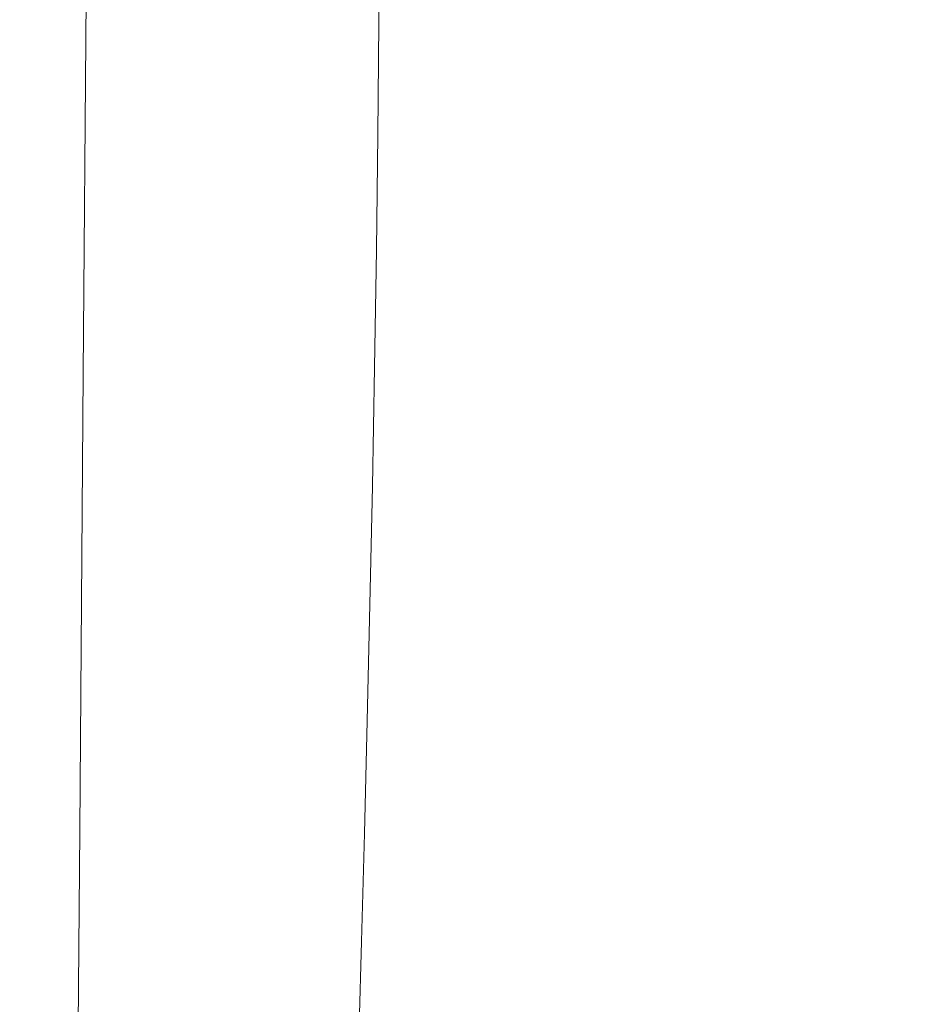
# Model space of a CAD drawing. Extents: x -185 to 185, y -555 to 0.
# Drawn here: x 26 to 50, y -273 to -247 of the extents above; entities that cross this region are included whole.
import ezdxf

# ---------------------------------------------------------------- set-up
doc = ezdxf.new("R2010")
doc.units = 0
doc.header["$LTSCALE"] = 500
doc.header["$MEASUREMENT"] = 0
doc.layers.add('CERAMIKA', color=254, linetype='Continuous')
doc.layers.add('DESKA', color=214, linetype='Continuous')

msp = doc.modelspace()

# ---------------------------------------------------------------- linework, layer by layer
at = {"layer": 'CERAMIKA', "lineweight": 0}
for points, invisible_edges in [([(26.88, -259.258, 0), (20.1, -247.467, 0), (17.118, -222.516, 0), (26.634, -243.933, 0)], 15), ([(54.808, -253.588, 0), (45.254, -243.618, 0), (41.983, -228.455, 0), (53.92, -243.037, 0)], 15), ([(31.342, -234.606, 146.576), (31.225, -247.923, 146.691), (31.585, -246.735, 147.328), (31.703, -233.48, 147.217)], 15), ([(30.913, -235.828, 145.882), (30.797, -249.211, 145.999), (31.225, -247.923, 146.691), (31.342, -234.606, 146.576)], 15), ([(34.787, -263.51, 0), (26.634, -243.933, 0), (29.174, -234.638, 0), (37.803, -257.322, 0)], 15), ([(43.109, -256.54, 0), (37.803, -257.322, 0), (29.174, -234.638, 0), (36.045, -235.917, 0)], 15), ([(32.788, -235.116, 151.809), (32.726, -237.143, 151.248), (32.636, -248.17, 151.542), (32.706, -245.974, 152.099)], 15), ([(30.413, -237.122, 145.145), (30.3, -250.577, 145.266), (30.797, -249.211, 145.999), (30.913, -235.828, 145.882)], 15), ([(49.843, -259.745, 0), (43.109, -256.54, 0), (36.045, -235.917, 0), (45.254, -243.618, 0)], 15), ([(30.413, -237.122, 145.145), (29.842, -238.468, 144.38), (29.73, -251.996, 144.504), (30.3, -250.577, 145.266)], 15), ([(32.676, -238.807, 150.764), (32.581, -249.97, 151.062), (32.636, -248.17, 151.542), (32.726, -237.143, 151.248)], 15), ([(32.965, -237.723, 154.322), (32.874, -240.68, 153.48), (32.821, -249.444, 153.989), (32.92, -246.307, 154.824)], 15), ([(29.842, -238.468, 144.38), (29.196, -239.842, 143.599), (29.087, -253.445, 143.727), (29.73, -251.996, 144.504)], 15), ([(32.63, -240.173, 150.338), (32.53, -251.443, 150.639), (32.581, -249.97, 151.062), (32.676, -238.807, 150.764)], 15), ([(32.99, -249.61, 156.52), (33.09, -246.201, 157.578), (33.112, -239.784, 156.839), (33.018, -243.061, 155.771)], 15), ([(33.169, -247.59, 159.713), (33.249, -244.313, 161.03), (33.257, -239.653, 160.096), (33.181, -242.854, 158.767)], 15), ([(29.196, -239.842, 143.599), (28.476, -241.221, 142.815), (28.369, -254.9, 142.946), (29.087, -253.445, 143.727)], 15), ([(32.577, -241.304, 149.95), (32.474, -252.657, 150.254), (32.53, -251.443, 150.639), (32.63, -240.173, 150.338)], 15), ([(32.874, -240.68, 153.48), (32.787, -243.454, 152.742), (32.725, -252.394, 153.258), (32.821, -249.444, 153.989)], 15), ([(28.476, -241.221, 142.815), (27.677, -242.584, 142.04), (27.574, -256.338, 142.174), (28.369, -254.9, 142.946)], 13), ([(32.508, -242.264, 149.581), (32.403, -253.682, 149.888), (32.474, -252.657, 150.254), (32.577, -241.304, 149.95)], 15), ([(33.306, -244.588, 163.6), (33.31, -241.287, 162.496), (33.249, -244.313, 161.03), (33.243, -247.656, 162.148)], 15), ([(32.508, -242.264, 149.581), (32.413, -243.117, 149.211), (32.308, -254.587, 149.52), (32.403, -253.682, 149.888)], 15), ([(26.799, -243.907, 141.287), (26.699, -257.733, 141.425), (27.574, -256.338, 142.174), (27.677, -242.584, 142.04)], 15), ([(33.074, -251.028, 158.538), (33.169, -247.59, 159.713), (33.181, -242.854, 158.767), (33.09, -246.201, 157.578)], 15), ([(32.413, -243.117, 149.211), (32.283, -243.927, 148.821), (32.178, -255.44, 149.133), (32.308, -254.587, 149.52)], 15), ([(32.885, -252.997, 155.584), (32.99, -249.61, 156.52), (33.018, -243.061, 155.771), (32.92, -246.307, 154.824)], 15), ([(32.787, -243.454, 152.742), (32.706, -245.974, 152.099), (32.637, -255.077, 152.622), (32.725, -252.394, 153.258)], 15), ([(57.143, -265.518, 0), (49.843, -259.745, 0), (45.254, -243.618, 0), (54.808, -253.588, 0)], 15), ([(25.851, -245.185, 140.561), (25.755, -259.081, 140.702), (26.699, -257.733, 141.425), (26.799, -243.907, 141.287)], 15), ([(33.578, -273.379, 0), (26.88, -259.258, 0), (26.634, -243.933, 0), (34.787, -263.51, 0)], 15), ([(32.283, -243.927, 148.821), (32.109, -244.757, 148.39), (32.003, -256.311, 148.705), (32.178, -255.44, 149.133)], 15), ([(33.339, -243.978, 166.393), (33.303, -246.804, 164.856), (33.302, -248.152, 166.234), (33.338, -245.312, 167.754)], 15), ([(35.398, -244.234, 203.289), (34.181, -244.623, 201.702), (34.166, -247.413, 201.154), (35.39, -247.072, 202.845)], 15), ([(35.398, -244.234, 203.289), (35.39, -247.072, 202.845), (37.423, -247.002, 204.503), (37.419, -244.051, 204.84)], 14), ([(37.419, -244.051, 204.84), (37.423, -247.002, 204.503), (40.466, -247.304, 206.111), (40.447, -244.158, 206.339)], 15), ([(40.447, -244.158, 206.339), (40.466, -247.304, 206.111), (44.719, -248.084, 207.655), (44.683, -244.642, 207.771)], 15), ([(33.16, -250.988, 160.847), (33.243, -247.656, 162.148), (33.249, -244.313, 161.03), (33.169, -247.59, 159.713)], 15), ([(32.109, -244.757, 148.39), (31.879, -245.672, 147.899), (31.774, -257.268, 148.217), (32.003, -256.311, 148.705)], 15), ([(33.303, -246.804, 164.856), (33.306, -244.588, 163.6), (33.243, -247.656, 162.148), (33.239, -249.9, 163.421)], 15), ([(34.181, -244.623, 201.702), (33.569, -245.132, 200.093), (33.547, -247.919, 199.446), (34.166, -247.413, 201.154)], 15), ([(44.683, -244.642, 207.771), (44.719, -248.084, 207.655), (50.385, -249.445, 209.118), (50.327, -245.589, 209.122)], 15), ([(33.569, -245.132, 200.093), (33.36, -245.676, 198.477), (33.334, -248.488, 197.737), (33.547, -247.919, 199.446)], 15), ([(33.338, -245.312, 167.754), (33.302, -248.152, 166.234), (33.301, -248.849, 167.703), (33.337, -246.002, 169.205)], 15), ([(31.585, -246.735, 147.328), (31.481, -258.38, 147.651), (31.774, -257.268, 148.217), (31.879, -245.672, 147.899)], 15), ([(33.36, -245.676, 198.477), (33.353, -246.169, 196.869), (33.324, -249.015, 196.043), (33.334, -248.488, 197.737)], 15), ([(32.706, -245.974, 152.099), (32.636, -248.17, 151.542), (32.561, -257.415, 152.07), (32.637, -255.077, 152.622)], 15), ([(33.337, -246.002, 169.205), (33.301, -248.849, 167.703), (33.301, -249.113, 169.233), (33.337, -246.261, 170.716)], 15), ([(32.885, -252.997, 155.584), (32.92, -246.307, 154.824), (32.821, -249.444, 153.989), (32.779, -256.276, 154.759)], 15), ([(32.969, -254.538, 157.493), (33.074, -251.028, 158.538), (33.09, -246.201, 157.578), (32.99, -249.61, 156.52)], 15), ([(33.337, -246.261, 170.716), (33.301, -249.113, 169.233), (33.301, -249.159, 170.794), (33.337, -246.305, 172.258)], 15), ([(33.337, -246.349, 173.799), (33.337, -246.305, 172.258), (33.301, -249.159, 170.794), (33.301, -249.206, 172.354)], 15), ([(33.348, -246.527, 195.284), (33.316, -249.397, 194.38), (33.324, -249.015, 196.043), (33.353, -246.169, 196.869)], 15), ([(33.337, -246.394, 175.34), (33.337, -246.349, 173.799), (33.301, -249.206, 172.354), (33.301, -249.254, 173.915)], 15), ([(33.337, -246.442, 176.88), (33.337, -246.394, 175.34), (33.301, -249.254, 173.915), (33.301, -249.304, 175.475)], 15), ([(33.337, -246.493, 178.418), (33.337, -246.442, 176.88), (33.301, -249.304, 175.475), (33.301, -249.358, 177.035)], 15), ([(33.337, -246.493, 178.418), (33.301, -249.358, 177.035), (33.301, -249.417, 178.595), (33.337, -246.548, 179.953)], 15), ([(33.337, -246.548, 179.953), (33.301, -249.417, 178.595), (33.301, -249.482, 180.154), (33.337, -246.609, 181.486)], 15), ([(33.344, -246.767, 193.718), (33.31, -249.653, 192.743), (33.316, -249.397, 194.38), (33.348, -246.527, 195.284)], 15), ([(31.225, -247.923, 146.691), (31.123, -259.622, 147.018), (31.481, -258.38, 147.651), (31.585, -246.735, 147.328)], 15), ([(33.303, -246.804, 164.856), (33.239, -249.9, 163.421), (33.236, -251.267, 164.816), (33.302, -248.152, 166.234)], 15), ([(33.337, -246.609, 181.486), (33.301, -249.482, 180.154), (33.301, -249.554, 181.713), (33.337, -246.677, 183.016)], 15), ([(33.337, -246.677, 183.016), (33.301, -249.554, 181.713), (33.301, -249.636, 183.271), (33.337, -246.753, 184.541)], 15), ([(33.337, -246.838, 186.062), (33.337, -246.753, 184.541), (33.301, -249.636, 183.271), (33.301, -249.727, 184.828)], 15), ([(33.337, -246.914, 187.582), (33.337, -246.838, 186.062), (33.301, -249.727, 184.828), (33.301, -249.809, 186.389)], 15), ([(33.341, -246.908, 192.169), (33.306, -249.803, 191.13), (33.31, -249.653, 192.743), (33.344, -246.767, 193.718)], 15), ([(33.338, -246.963, 189.104), (33.337, -246.914, 187.582), (33.301, -249.809, 186.389), (33.302, -249.861, 187.957)], 15), ([(33.339, -246.967, 190.632), (33.338, -246.963, 189.104), (33.302, -249.861, 187.957), (33.303, -249.866, 189.536)], 15), ([(33.339, -246.967, 190.632), (33.303, -249.866, 189.536), (33.306, -249.803, 191.13), (33.341, -246.908, 192.169)], 15), ([(35.39, -247.072, 202.845), (34.166, -247.413, 201.154), (34.129, -250.345, 200.686), (35.362, -250.022, 202.466)], 15), ([(35.39, -247.072, 202.845), (35.362, -250.022, 202.466), (37.405, -250.031, 204.216), (37.423, -247.002, 204.503)], 14), ([(37.423, -247.002, 204.503), (37.405, -250.031, 204.216), (40.459, -250.495, 205.918), (40.466, -247.304, 206.111)], 15), ([(40.466, -247.304, 206.111), (40.459, -250.495, 205.918), (44.725, -251.537, 207.557), (44.719, -248.084, 207.655)], 15), ([(28.366, -276.07, 0), (23.172, -269.64, 0), (20.1, -247.467, 0), (26.88, -259.258, 0)], 15), ([(33.062, -254.491, 159.686), (33.16, -250.988, 160.847), (33.169, -247.59, 159.713), (33.074, -251.028, 158.538)], 15), ([(34.166, -247.413, 201.154), (33.547, -247.919, 199.446), (33.503, -250.877, 198.892), (34.129, -250.345, 200.686)], 15), ([(33.154, -253.27, 162.136), (33.239, -249.9, 163.421), (33.243, -247.656, 162.148), (33.16, -250.988, 160.847)], 15), ([(30.797, -249.211, 145.999), (30.696, -260.97, 146.332), (31.123, -259.622, 147.018), (31.225, -247.923, 146.691)], 15), ([(33.302, -248.152, 166.234), (33.236, -251.267, 164.816), (33.235, -251.974, 166.304), (33.301, -248.849, 167.703)], 15), ([(33.547, -247.919, 199.446), (33.334, -248.488, 197.737), (33.284, -251.496, 197.1), (33.503, -250.877, 198.892)], 15), ([(44.719, -248.084, 207.655), (44.725, -251.537, 207.557), (50.404, -253.279, 209.115), (50.385, -249.445, 209.118)], 15), ([(32.581, -249.97, 151.062), (32.501, -259.329, 151.595), (32.561, -257.415, 152.07), (32.636, -248.17, 151.542)], 15), ([(33.334, -248.488, 197.737), (33.324, -249.015, 196.043), (33.269, -252.078, 195.328), (33.284, -251.496, 197.1)], 15), ([(33.301, -248.849, 167.703), (33.235, -251.974, 166.304), (33.235, -252.243, 167.854), (33.301, -249.113, 169.233)], 15), ([(33.301, -249.113, 169.233), (33.235, -252.243, 167.854), (33.235, -252.292, 169.434), (33.301, -249.159, 170.794)], 15), ([(33.301, -249.206, 172.354), (33.301, -249.159, 170.794), (33.235, -252.292, 169.434), (33.235, -252.341, 171.015)], 15), ([(33.316, -249.397, 194.38), (33.257, -252.502, 193.593), (33.269, -252.078, 195.328), (33.324, -249.015, 196.043)], 15), ([(30.3, -250.577, 145.266), (30.2, -262.399, 145.604), (30.696, -260.97, 146.332), (30.797, -249.211, 145.999)], 15), ([(32.779, -256.276, 154.759), (32.821, -249.444, 153.989), (32.725, -252.394, 153.258), (32.678, -259.364, 154.038)], 15), ([(33.301, -249.254, 173.915), (33.301, -249.206, 172.354), (33.235, -252.341, 171.015), (33.235, -252.392, 172.595)], 15), ([(33.301, -249.304, 175.475), (33.301, -249.254, 173.915), (33.235, -252.392, 172.595), (33.235, -252.445, 174.177)], 15), ([(33.301, -249.358, 177.035), (33.301, -249.304, 175.475), (33.235, -252.445, 174.177), (33.235, -252.502, 175.76)], 15), ([(33.301, -249.358, 177.035), (33.235, -252.502, 175.76), (33.235, -252.564, 177.345), (33.301, -249.417, 178.595)], 15), ([(33.301, -249.417, 178.595), (33.235, -252.564, 177.345), (33.235, -252.632, 178.932), (33.301, -249.482, 180.154)], 15), ([(33.31, -249.653, 192.743), (33.249, -252.788, 191.889), (33.257, -252.502, 193.593), (33.316, -249.397, 194.38)], 15), ([(32.859, -258.031, 156.569), (32.969, -254.538, 157.493), (32.99, -249.61, 156.52), (32.885, -252.997, 155.584)], 15), ([(33.301, -249.482, 180.154), (33.235, -252.632, 178.932), (33.235, -252.709, 180.522), (33.301, -249.554, 181.713)], 15), ([(33.301, -249.554, 181.713), (33.235, -252.709, 180.522), (33.235, -252.795, 182.115), (33.301, -249.636, 183.271)], 15), ([(33.301, -249.727, 184.828), (33.301, -249.636, 183.271), (33.235, -252.795, 182.115), (33.235, -252.891, 183.711)], 15), ([(33.306, -249.803, 191.13), (33.243, -252.957, 190.214), (33.249, -252.788, 191.889), (33.31, -249.653, 192.743)], 15), ([(32.53, -251.443, 150.639), (32.447, -260.892, 151.177), (32.501, -259.329, 151.595), (32.581, -249.97, 151.062)], 15), ([(33.154, -253.27, 162.136), (33.15, -254.661, 163.55), (33.236, -251.267, 164.816), (33.239, -249.9, 163.421)], 15), ([(33.301, -249.809, 186.389), (33.301, -249.727, 184.828), (33.235, -252.891, 183.711), (33.235, -252.976, 185.315)], 15), ([(33.302, -249.861, 187.957), (33.301, -249.809, 186.389), (33.235, -252.976, 185.315), (33.236, -253.03, 186.931)], 15), ([(33.303, -249.866, 189.536), (33.302, -249.861, 187.957), (33.236, -253.03, 186.931), (33.239, -253.03, 188.563)], 15), ([(33.303, -249.866, 189.536), (33.239, -253.03, 188.563), (33.243, -252.957, 190.214), (33.306, -249.803, 191.13)], 15), ([(35.323, -253.073, 202.169), (35.362, -250.022, 202.466), (34.129, -250.345, 200.686), (34.08, -253.419, 200.317)], 15), ([(35.323, -253.073, 202.169), (37.377, -253.118, 203.992), (37.405, -250.031, 204.216), (35.362, -250.022, 202.466)], 7), ([(37.377, -253.118, 203.992), (40.442, -253.697, 205.768), (40.459, -250.495, 205.918), (37.405, -250.031, 204.216)], 15), ([(34.08, -253.419, 200.317), (34.129, -250.345, 200.686), (33.503, -250.877, 198.892), (33.445, -254.013, 198.453)], 15), ([(40.442, -253.697, 205.768), (44.721, -254.952, 207.481), (44.725, -251.537, 207.557), (40.459, -250.495, 205.918)], 15), ([(30.3, -250.577, 145.266), (29.73, -251.996, 144.504), (29.633, -263.883, 144.848), (30.2, -262.399, 145.604)], 15), ([(33.054, -256.819, 160.993), (33.154, -253.27, 162.136), (33.16, -250.988, 160.847), (33.062, -254.491, 159.686)], 15), ([(33.445, -254.013, 198.453), (33.503, -250.877, 198.892), (33.284, -251.496, 197.1), (33.218, -254.714, 196.593)], 15), ([(32.954, -258.074, 158.656), (33.062, -254.491, 159.686), (33.074, -251.028, 158.538), (32.969, -254.538, 157.493)], 15), ([(33.15, -254.661, 163.55), (33.149, -255.382, 165.057), (33.235, -251.974, 166.304), (33.236, -251.267, 164.816)], 15), ([(32.474, -252.657, 150.254), (32.388, -262.176, 150.796), (32.447, -260.892, 151.177), (32.53, -251.443, 150.639)], 15), ([(33.218, -254.714, 196.593), (33.284, -251.496, 197.1), (33.269, -252.078, 195.328), (33.197, -255.378, 194.755)], 15), ([(44.721, -254.952, 207.481), (50.414, -257.026, 209.113), (50.404, -253.279, 209.115), (44.725, -251.537, 207.557)], 15), ([(29.73, -251.996, 144.504), (29.087, -253.445, 143.727), (28.992, -265.399, 144.076), (29.633, -263.883, 144.848)], 15), ([(33.149, -255.382, 165.057), (33.148, -255.657, 166.627), (33.235, -252.243, 167.854), (33.235, -251.974, 166.304)], 15), ([(33.148, -255.657, 166.627), (33.148, -255.709, 168.228), (33.235, -252.292, 169.434), (33.235, -252.243, 167.854)], 15), ([(33.148, -255.762, 169.829), (33.235, -252.341, 171.015), (33.235, -252.292, 169.434), (33.148, -255.709, 168.228)], 15), ([(33.181, -255.863, 192.956), (33.197, -255.378, 194.755), (33.269, -252.078, 195.328), (33.257, -252.502, 193.593)], 15), ([(32.678, -259.364, 154.038), (32.725, -252.394, 153.258), (32.637, -255.077, 152.622), (32.584, -262.174, 153.41)], 15), ([(33.148, -255.815, 171.431), (33.235, -252.392, 172.595), (33.235, -252.341, 171.015), (33.148, -255.762, 169.829)], 15), ([(33.148, -255.872, 173.035), (33.235, -252.445, 174.177), (33.235, -252.392, 172.595), (33.148, -255.815, 171.431)], 15), ([(33.148, -255.932, 174.641), (33.235, -252.502, 175.76), (33.235, -252.445, 174.177), (33.148, -255.872, 173.035)], 15), ([(33.148, -255.932, 174.641), (33.148, -255.998, 176.252), (33.235, -252.564, 177.345), (33.235, -252.502, 175.76)], 15), ([(33.148, -255.998, 176.252), (33.148, -256.071, 177.868), (33.235, -252.632, 178.932), (33.235, -252.564, 177.345)], 15), ([(33.169, -256.193, 191.191), (33.181, -255.863, 192.956), (33.257, -252.502, 193.593), (33.249, -252.788, 191.889)], 15), ([(32.403, -253.682, 149.888), (32.316, -263.257, 150.434), (32.388, -262.176, 150.796), (32.474, -252.657, 150.254)], 15), ([(33.148, -256.071, 177.868), (33.148, -256.153, 179.49), (33.235, -252.709, 180.522), (33.235, -252.632, 178.932)], 15), ([(33.148, -256.153, 179.49), (33.148, -256.244, 181.118), (33.235, -252.795, 182.115), (33.235, -252.709, 180.522)], 15), ([(33.148, -256.346, 182.755), (33.235, -252.891, 183.711), (33.235, -252.795, 182.115), (33.148, -256.244, 181.118)], 15), ([(33.16, -256.392, 189.457), (33.169, -256.193, 191.191), (33.249, -252.788, 191.889), (33.243, -252.957, 190.214)], 15), ([(32.859, -258.031, 156.569), (32.885, -252.997, 155.584), (32.779, -256.276, 154.759), (32.748, -261.418, 155.757)], 15), ([(33.149, -256.436, 184.403), (33.235, -252.976, 185.315), (33.235, -252.891, 183.711), (33.148, -256.346, 182.755)], 15), ([(33.15, -256.489, 186.067), (33.236, -253.03, 186.931), (33.235, -252.976, 185.315), (33.149, -256.436, 184.403)], 15), ([(33.154, -256.483, 187.75), (33.239, -253.03, 188.563), (33.236, -253.03, 186.931), (33.15, -256.489, 186.067)], 15), ([(33.154, -256.483, 187.75), (33.16, -256.392, 189.457), (33.243, -252.957, 190.214), (33.239, -253.03, 188.563)], 15), ([(35.274, -256.187, 201.945), (35.323, -253.073, 202.169), (34.08, -253.419, 200.317), (34.02, -256.585, 200.037)], 15), ([(35.274, -256.187, 201.945), (37.34, -256.235, 203.823), (37.377, -253.118, 203.992), (35.323, -253.073, 202.169)], 7), ([(33.054, -256.819, 160.993), (33.049, -258.238, 162.425), (33.15, -254.661, 163.55), (33.154, -253.27, 162.136)], 15), ([(37.34, -256.235, 203.823), (40.417, -256.891, 205.655), (40.442, -253.697, 205.768), (37.377, -253.118, 203.992)], 15), ([(29.087, -253.445, 143.727), (28.369, -254.9, 142.946), (28.276, -266.92, 143.301), (28.992, -265.399, 144.076)], 15), ([(34.02, -256.585, 200.037), (34.08, -253.419, 200.317), (33.445, -254.013, 198.453), (33.376, -257.268, 198.116)], 15), ([(32.403, -253.682, 149.888), (32.308, -254.587, 149.52), (32.219, -264.205, 150.07), (32.316, -263.257, 150.434)], 15), ([(40.417, -256.891, 205.655), (44.708, -258.319, 207.424), (44.721, -254.952, 207.481), (40.442, -253.697, 205.768)], 15), ([(33.376, -257.268, 198.116), (33.445, -254.013, 198.453), (33.218, -254.714, 196.593), (33.14, -258.072, 196.2)], 15), ([(32.308, -254.587, 149.52), (32.178, -255.44, 149.133), (32.089, -265.095, 149.687), (32.219, -264.205, 150.07)], 15), ([(32.84, -261.644, 157.748), (32.954, -258.074, 158.656), (32.969, -254.538, 157.493), (32.859, -258.031, 156.569)], 15), ([(32.944, -260.452, 159.98), (33.054, -256.819, 160.993), (33.062, -254.491, 159.686), (32.954, -258.074, 158.656)], 15), ([(33.049, -258.238, 162.425), (33.047, -258.975, 163.952), (33.149, -255.382, 165.057), (33.15, -254.661, 163.55)], 15), ([(28.369, -254.9, 142.946), (27.574, -256.338, 142.174), (27.483, -268.424, 142.535), (28.276, -266.92, 143.301)], 13), ([(33.14, -258.072, 196.2), (33.218, -254.714, 196.593), (33.197, -255.378, 194.755), (33.112, -258.835, 194.306)], 15), ([(32.584, -262.174, 153.41), (32.637, -255.077, 152.622), (32.561, -257.415, 152.07), (32.503, -264.623, 152.867)], 15), ([(44.708, -258.319, 207.424), (50.414, -260.68, 209.112), (50.414, -257.026, 209.113), (44.721, -254.952, 207.481)], 15), ([(32.178, -255.44, 149.133), (32.003, -256.311, 148.705), (31.915, -266, 149.263), (32.089, -265.095, 149.687)], 15), ([(33.047, -258.975, 163.952), (33.046, -259.258, 165.542), (33.148, -255.657, 166.627), (33.149, -255.382, 165.057)], 15), ([(33.09, -259.395, 192.45), (33.112, -258.835, 194.306), (33.197, -255.378, 194.755), (33.181, -255.863, 192.956)], 15), ([(33.046, -259.258, 165.542), (33.046, -259.314, 167.164), (33.148, -255.709, 168.228), (33.148, -255.657, 166.627)], 15), ([(33.046, -259.37, 168.785), (33.148, -255.762, 169.829), (33.148, -255.709, 168.228), (33.046, -259.314, 167.164)], 15), ([(33.046, -259.427, 170.409), (33.148, -255.815, 171.431), (33.148, -255.762, 169.829), (33.046, -259.37, 168.785)], 15), ([(33.046, -259.487, 172.035), (33.148, -255.872, 173.035), (33.148, -255.815, 171.431), (33.046, -259.427, 170.409)], 15), ([(33.046, -259.552, 173.666), (33.148, -255.932, 174.641), (33.148, -255.872, 173.035), (33.046, -259.487, 172.035)], 15), ([(33.046, -259.552, 173.666), (33.046, -259.623, 175.303), (33.148, -255.998, 176.252), (33.148, -255.932, 174.641)], 15), ([(33.073, -259.779, 190.63), (33.09, -259.395, 192.45), (33.181, -255.863, 192.956), (33.169, -256.193, 191.191)], 15), ([(33.046, -259.623, 175.303), (33.046, -259.701, 176.948), (33.148, -256.071, 177.868), (33.148, -255.998, 176.252)], 15), ([(33.046, -259.701, 176.948), (33.046, -259.788, 178.602), (33.148, -256.153, 179.49), (33.148, -256.071, 177.868)], 15), ([(33.046, -259.788, 178.602), (33.046, -259.885, 180.266), (33.148, -256.244, 181.118), (33.148, -256.153, 179.49)], 15), ([(33.062, -260.013, 188.842), (33.073, -259.779, 190.63), (33.169, -256.193, 191.191), (33.16, -256.392, 189.457)], 15), ([(35.217, -259.325, 201.782), (35.274, -256.187, 201.945), (34.02, -256.585, 200.037), (33.952, -259.794, 199.831)], 15), ([(35.217, -259.325, 201.782), (37.294, -259.353, 203.702), (37.34, -256.235, 203.823), (35.274, -256.187, 201.945)], 7), ([(26.699, -257.733, 141.425), (26.611, -269.884, 141.791), (27.483, -268.424, 142.535), (27.574, -256.338, 142.174)], 15), ([(32.003, -256.311, 148.705), (31.774, -257.268, 148.217), (31.686, -266.992, 148.781), (31.915, -266, 149.263)], 15), ([(32.748, -261.418, 155.757), (32.779, -256.276, 154.759), (32.678, -259.364, 154.038), (32.642, -264.609, 155.047)], 15), ([(33.046, -259.995, 181.944), (33.148, -256.346, 182.755), (33.148, -256.244, 181.118), (33.046, -259.885, 180.266)], 15), ([(33.047, -260.089, 183.637), (33.149, -256.436, 184.403), (33.148, -256.346, 182.755), (33.046, -259.995, 181.944)], 15), ([(33.049, -260.141, 185.348), (33.15, -256.489, 186.067), (33.149, -256.436, 184.403), (33.047, -260.089, 183.637)], 15), ([(33.054, -260.125, 187.082), (33.154, -256.483, 187.75), (33.15, -256.489, 186.067), (33.049, -260.141, 185.348)], 15), ([(33.054, -260.125, 187.082), (33.062, -260.013, 188.842), (33.16, -256.392, 189.457), (33.154, -256.483, 187.75)], 15), ([(37.294, -259.353, 203.702), (40.383, -260.061, 205.574), (40.417, -256.891, 205.655), (37.34, -256.235, 203.823)], 15), ([(33.952, -259.794, 199.831), (34.02, -256.585, 200.037), (33.376, -257.268, 198.116), (33.297, -260.579, 197.867)], 15), ([(49.763, -274.996, 0), (45.075, -276.571, 0), (37.803, -257.322, 0), (43.109, -256.54, 0)], 15), ([(55.246, -275.81, 0), (49.763, -274.996, 0), (43.109, -256.54, 0), (49.843, -259.745, 0)], 15), ([(32.944, -260.452, 159.98), (32.938, -261.902, 161.431), (33.049, -258.238, 162.425), (33.054, -256.819, 160.993)], 15), ([(40.383, -260.061, 205.574), (44.686, -261.629, 207.383), (44.708, -258.319, 207.424), (40.417, -256.891, 205.655)], 15), ([(31.481, -258.38, 147.651), (31.394, -268.146, 148.221), (31.686, -266.992, 148.781), (31.774, -257.268, 148.217)], 15), ([(33.297, -260.579, 197.867), (33.376, -257.268, 198.116), (33.14, -258.072, 196.2), (33.053, -261.498, 195.906)], 15), ([(32.439, -266.626, 152.398), (32.503, -264.623, 152.867), (32.561, -257.415, 152.07), (32.501, -259.329, 151.595)], 15), ([(41.886, -281.525, 0), (34.787, -263.51, 0), (37.803, -257.322, 0), (45.075, -276.571, 0)], 15), ([(25.755, -259.081, 140.702), (25.67, -271.293, 141.073), (26.611, -269.884, 141.791), (26.699, -257.733, 141.425)], 15), ([(32.84, -261.644, 157.748), (32.859, -258.031, 156.569), (32.748, -261.418, 155.757), (32.726, -265.109, 156.95)], 15), ([(32.828, -264.075, 159.088), (32.944, -260.452, 159.98), (32.954, -258.074, 158.656), (32.84, -261.644, 157.748)], 15), ([(32.938, -261.902, 161.431), (32.935, -262.657, 162.977), (33.047, -258.975, 163.952), (33.049, -258.238, 162.425)], 15), ([(33.053, -261.498, 195.906), (33.14, -258.072, 196.2), (33.112, -258.835, 194.306), (33.017, -262.369, 193.964)], 15), ([(31.123, -259.622, 147.018), (31.037, -269.435, 147.594), (31.394, -268.146, 148.221), (31.481, -258.38, 147.651)], 15), ([(44.686, -261.629, 207.383), (50.404, -264.239, 209.11), (50.414, -260.68, 209.112), (44.708, -258.319, 207.424)], 15), ([(32.935, -262.657, 162.977), (32.933, -262.949, 164.588), (33.046, -259.258, 165.542), (33.047, -258.975, 163.952)], 15), ([(32.989, -263.011, 192.06), (33.017, -262.369, 193.964), (33.112, -258.835, 194.306), (33.09, -259.395, 192.45)], 15), ([(33.691, -285.208, 0), (28.366, -276.07, 0), (26.88, -259.258, 0), (33.578, -273.379, 0)], 15), ([(32.382, -268.26, 151.986), (32.439, -266.626, 152.398), (32.501, -259.329, 151.595), (32.447, -260.892, 151.177)], 15), ([(32.933, -262.949, 164.588), (32.933, -263.009, 166.23), (33.046, -259.314, 167.164), (33.046, -259.258, 165.542)], 15), ([(32.933, -263.068, 167.872), (33.046, -259.37, 168.785), (33.046, -259.314, 167.164), (32.933, -263.009, 166.23)], 15), ([(35.152, -262.45, 201.67), (35.217, -259.325, 201.782), (33.952, -259.794, 199.831), (33.877, -262.997, 199.689)], 15), ([(35.152, -262.45, 201.67), (37.24, -262.447, 203.62), (37.294, -259.353, 203.702), (35.217, -259.325, 201.782)], 7), ([(37.24, -262.447, 203.62), (40.341, -263.187, 205.52), (40.383, -260.061, 205.574), (37.294, -259.353, 203.702)], 15), ([(32.642, -264.609, 155.047), (32.678, -259.364, 154.038), (32.584, -262.174, 153.41), (32.544, -267.516, 154.43)], 15), ([(32.933, -263.13, 169.517), (33.046, -259.427, 170.409), (33.046, -259.37, 168.785), (32.933, -263.068, 167.872)], 15), ([(32.933, -263.194, 171.165), (33.046, -259.487, 172.035), (33.046, -259.427, 170.409), (32.933, -263.13, 169.517)], 15), ([(32.933, -263.263, 172.82), (33.046, -259.552, 173.666), (33.046, -259.487, 172.035), (32.933, -263.194, 171.165)], 15), ([(32.933, -263.263, 172.82), (32.933, -263.339, 174.484), (33.046, -259.623, 175.303), (33.046, -259.552, 173.666)], 15), ([(32.968, -263.453, 190.189), (32.989, -263.011, 192.06), (33.09, -259.395, 192.45), (33.073, -259.779, 190.63)], 15), ([(30.696, -260.97, 146.332), (30.611, -270.833, 146.915), (31.037, -269.435, 147.594), (31.123, -259.622, 147.018)], 15), ([(32.933, -263.339, 174.484), (32.933, -263.423, 176.157), (33.046, -259.701, 176.948), (33.046, -259.623, 175.303)], 15), ([(32.933, -263.423, 176.157), (32.933, -263.516, 177.844), (33.046, -259.788, 178.602), (33.046, -259.701, 176.948)], 15), ([(32.933, -263.516, 177.844), (32.933, -263.62, 179.544), (33.046, -259.885, 180.266), (33.046, -259.788, 178.602)], 15), ([(32.953, -263.727, 188.35), (32.968, -263.453, 190.189), (33.073, -259.779, 190.63), (33.062, -260.013, 188.842)], 15), ([(33.877, -262.997, 199.689), (33.952, -259.794, 199.831), (33.297, -260.579, 197.867), (33.212, -263.888, 197.691)], 15), ([(32.933, -263.737, 181.262), (33.046, -259.995, 181.944), (33.046, -259.885, 180.266), (32.933, -263.62, 179.544)], 15), ([(32.934, -263.836, 182.999), (33.047, -260.089, 183.637), (33.046, -259.995, 181.944), (32.933, -263.737, 181.262)], 15), ([(32.938, -263.888, 184.758), (33.049, -260.141, 185.348), (33.047, -260.089, 183.637), (32.934, -263.836, 182.999)], 15), ([(32.943, -263.861, 186.541), (33.054, -260.125, 187.082), (33.049, -260.141, 185.348), (32.938, -263.888, 184.758)], 15), ([(32.943, -263.861, 186.541), (32.953, -263.727, 188.35), (33.062, -260.013, 188.842), (33.054, -260.125, 187.082)], 15), ([(40.341, -263.187, 205.52), (44.655, -264.871, 207.356), (44.686, -261.629, 207.383), (40.383, -260.061, 205.574)], 15), ([(32.828, -264.075, 159.088), (32.82, -265.559, 160.557), (32.938, -261.902, 161.431), (32.944, -260.452, 159.98)], 15), ([(33.212, -263.888, 197.691), (33.297, -260.579, 197.867), (33.053, -261.498, 195.906), (32.959, -264.922, 195.694)], 15), ([(32.321, -269.6, 151.611), (32.382, -268.26, 151.986), (32.447, -260.892, 151.177), (32.388, -262.176, 150.796)], 15), ([(30.2, -262.399, 145.604), (30.117, -272.314, 146.195), (30.611, -270.833, 146.915), (30.696, -260.97, 146.332)], 15), ([(32.726, -265.109, 156.95), (32.748, -261.418, 155.757), (32.642, -264.609, 155.047), (32.616, -268.376, 156.254)], 15), ([(32.828, -264.075, 159.088), (32.84, -261.644, 157.748), (32.726, -265.109, 156.95), (32.712, -267.593, 158.307)], 15), ([(32.959, -264.922, 195.694), (33.053, -261.498, 195.906), (33.017, -262.369, 193.964), (32.916, -265.901, 193.714)], 15), ([(44.655, -264.871, 207.356), (50.383, -267.698, 209.11), (50.404, -264.239, 209.11), (44.686, -261.629, 207.383)], 15), ([(32.82, -265.559, 160.557), (32.817, -266.332, 162.123), (32.935, -262.657, 162.977), (32.938, -261.902, 161.431)], 15), ([(32.247, -270.723, 151.254), (32.321, -269.6, 151.611), (32.388, -262.176, 150.796), (32.316, -263.257, 150.434)], 15), ([(32.544, -267.516, 154.43), (32.584, -262.174, 153.41), (32.503, -264.623, 152.867), (32.459, -270.049, 153.897)], 15), ([(30.2, -262.399, 145.604), (29.633, -263.883, 144.848), (29.551, -273.854, 145.447), (30.117, -272.314, 146.195)], 15), ([(32.882, -266.624, 191.766), (32.916, -265.901, 193.714), (33.017, -262.369, 193.964), (32.989, -263.011, 192.06)], 15), ([(35.152, -262.45, 201.67), (33.877, -262.997, 199.689), (33.797, -266.144, 199.597), (35.082, -265.524, 201.6)], 15), ([(35.152, -262.45, 201.67), (35.082, -265.524, 201.6), (37.18, -265.489, 203.569), (37.24, -262.447, 203.62)], 14), ([(37.24, -262.447, 203.62), (37.18, -265.489, 203.569), (40.29, -266.254, 205.487), (40.341, -263.187, 205.52)], 15), ([(32.817, -266.332, 162.123), (32.815, -266.633, 163.753), (32.933, -262.949, 164.588), (32.935, -262.657, 162.977)], 15), ([(32.815, -266.633, 163.753), (32.815, -266.696, 165.416), (32.933, -263.009, 166.23), (32.933, -262.949, 164.588)], 15), ([(33.877, -262.997, 199.689), (33.212, -263.888, 197.691), (33.124, -267.133, 197.575), (33.797, -266.144, 199.597)], 15), ([(32.247, -270.723, 151.254), (32.316, -263.257, 150.434), (32.219, -264.205, 150.07), (32.15, -271.706, 150.895)], 15), ([(32.815, -266.76, 167.078), (32.933, -263.068, 167.872), (32.933, -263.009, 166.23), (32.815, -266.696, 165.416)], 15), ([(32.815, -266.826, 168.743), (32.933, -263.13, 169.517), (32.933, -263.068, 167.872), (32.815, -266.76, 167.078)], 15), ([(32.815, -266.895, 170.414), (32.933, -263.194, 171.165), (32.933, -263.13, 169.517), (32.815, -266.826, 168.743)], 15), ([(32.815, -266.969, 172.092), (32.933, -263.263, 172.82), (32.933, -263.194, 171.165), (32.815, -266.895, 170.414)], 15), ([(32.857, -267.125, 189.851), (32.882, -266.624, 191.766), (32.989, -263.011, 192.06), (32.968, -263.453, 190.189)], 15), ([(40.341, -263.187, 205.52), (40.29, -266.254, 205.487), (44.615, -268.037, 207.339), (44.655, -264.871, 207.356)], 15), ([(32.815, -266.969, 172.092), (32.815, -267.049, 173.781), (32.933, -263.339, 174.484), (32.933, -263.263, 172.82)], 15), ([(32.815, -267.049, 173.781), (32.815, -267.139, 175.483), (32.933, -263.423, 176.157), (32.933, -263.339, 174.484)], 15), ([(32.815, -267.139, 175.483), (32.815, -267.238, 177.201), (32.933, -263.516, 177.844), (32.933, -263.423, 176.157)], 15), ([(32.815, -267.238, 177.201), (32.815, -267.35, 178.937), (32.933, -263.62, 179.544), (32.933, -263.516, 177.844)], 15), ([(32.839, -267.437, 187.965), (32.857, -267.125, 189.851), (32.968, -263.453, 190.189), (32.953, -263.727, 188.35)], 15), ([(39.892, -288.558, 0), (33.578, -273.379, 0), (34.787, -263.51, 0), (41.886, -281.525, 0)], 15), ([(32.815, -267.474, 180.695), (32.933, -263.737, 181.262), (32.933, -263.62, 179.544), (32.815, -267.35, 178.937)], 15), ([(32.817, -267.579, 182.475), (32.934, -263.836, 182.999), (32.933, -263.737, 181.262), (32.815, -267.474, 180.695)], 15), ([(32.827, -267.594, 186.109), (32.839, -267.437, 187.965), (32.953, -263.727, 188.35), (32.943, -263.861, 186.541)], 15), ([(29.633, -263.883, 144.848), (28.992, -265.399, 144.076), (28.912, -275.426, 144.683), (29.551, -273.854, 145.447)], 15), ([(32.82, -267.63, 184.279), (32.938, -263.888, 184.758), (32.934, -263.836, 182.999), (32.817, -267.579, 182.475)], 15), ([(32.827, -267.594, 186.109), (32.943, -263.861, 186.541), (32.938, -263.888, 184.758), (32.82, -267.63, 184.279)], 15), ([(33.212, -263.888, 197.691), (32.959, -264.922, 195.694), (32.863, -268.274, 195.549), (33.124, -267.133, 197.575)], 15), ([(32.15, -271.706, 150.895), (32.219, -264.205, 150.07), (32.089, -265.095, 149.687), (32.02, -272.625, 150.517)], 15), ([(32.828, -264.075, 159.088), (32.712, -267.593, 158.307), (32.703, -269.11, 159.793), (32.82, -265.559, 160.557)], 15), ([(32.392, -272.12, 153.437), (32.459, -270.049, 153.897), (32.503, -264.623, 152.867), (32.439, -266.626, 152.398)], 15), ([(32.616, -268.376, 156.254), (32.642, -264.609, 155.047), (32.544, -267.516, 154.43), (32.515, -271.353, 155.65)], 15), ([(32.959, -264.922, 195.694), (32.916, -265.901, 193.714), (32.813, -269.351, 193.537), (32.863, -268.274, 195.549)], 15), ([(44.655, -264.871, 207.356), (44.615, -268.037, 207.339), (50.352, -271.054, 209.109), (50.383, -267.698, 209.11)], 15), ([(32.02, -272.625, 150.517), (32.089, -265.095, 149.687), (31.915, -266, 149.263), (31.846, -273.557, 150.1)], 15), ([(32.712, -267.593, 158.307), (32.726, -265.109, 156.95), (32.616, -268.376, 156.254), (32.599, -270.912, 157.626)], 15), ([(28.992, -265.399, 144.076), (28.276, -266.92, 143.301), (28.198, -277.005, 143.916), (28.912, -275.426, 144.683)], 15), ([(32.82, -265.559, 160.557), (32.703, -269.11, 159.793), (32.698, -269.903, 161.377), (32.817, -266.332, 162.123)], 15), ([(35.082, -265.524, 201.6), (33.797, -266.144, 199.597), (33.714, -269.186, 199.544), (35.007, -268.508, 201.562)], 15), ([(35.082, -265.524, 201.6), (35.007, -268.508, 201.562), (37.113, -268.45, 203.542), (37.18, -265.489, 203.569)], 14), ([(37.18, -265.489, 203.569), (37.113, -268.45, 203.542), (40.232, -269.243, 205.47), (40.29, -266.254, 205.487)], 15), ([(31.846, -273.557, 150.1), (31.915, -266, 149.263), (31.686, -266.992, 148.781), (31.618, -274.578, 149.625)], 15), ([(32.882, -266.624, 191.766), (32.774, -270.148, 191.553), (32.813, -269.351, 193.537), (32.916, -265.901, 193.714)], 15), ([(32.817, -266.332, 162.123), (32.698, -269.903, 161.377), (32.697, -270.212, 163.027), (32.815, -266.633, 163.753)], 15), ([(33.797, -266.144, 199.597), (33.124, -267.133, 197.575), (33.034, -270.254, 197.504), (33.714, -269.186, 199.544)], 15), ([(40.29, -266.254, 205.487), (40.232, -269.243, 205.47), (44.565, -271.118, 207.331), (44.615, -268.037, 207.339)], 15), ([(32.333, -273.807, 153.032), (32.392, -272.12, 153.437), (32.439, -266.626, 152.398), (32.382, -268.26, 151.986)], 15), ([(32.815, -266.633, 163.753), (32.697, -270.212, 163.027), (32.697, -270.28, 164.709), (32.815, -266.696, 165.416)], 15), ([(32.857, -267.125, 189.851), (32.745, -270.702, 189.597), (32.774, -270.148, 191.553), (32.882, -266.624, 191.766)], 15), ([(32.815, -266.76, 167.078), (32.815, -266.696, 165.416), (32.697, -270.28, 164.709), (32.697, -270.348, 166.391)], 15), ([(32.815, -266.826, 168.743), (32.815, -266.76, 167.078), (32.697, -270.348, 166.391), (32.697, -270.418, 168.076)], 15), ([(32.815, -266.895, 170.414), (32.815, -266.826, 168.743), (32.697, -270.418, 168.076), (32.697, -270.491, 169.768)], 15), ([(32.815, -266.969, 172.092), (32.815, -266.895, 170.414), (32.697, -270.491, 169.768), (32.697, -270.57, 171.469)], 15), ([(28.276, -266.92, 143.301), (27.483, -268.424, 142.535), (27.407, -278.564, 143.159), (28.198, -277.005, 143.916)], 13), ([(31.327, -275.765, 149.072), (31.618, -274.578, 149.625), (31.686, -266.992, 148.781), (31.394, -268.146, 148.221)], 15), ([(32.815, -266.969, 172.092), (32.697, -270.57, 171.469), (32.697, -270.656, 173.182), (32.815, -267.049, 173.781)], 15), ([(32.815, -267.049, 173.781), (32.697, -270.656, 173.182), (32.697, -270.751, 174.912), (32.815, -267.139, 175.483)], 15), ([(32.815, -267.139, 175.483), (32.697, -270.751, 174.912), (32.697, -270.857, 176.66), (32.815, -267.238, 177.201)], 15), ([(32.839, -267.437, 187.965), (32.724, -271.049, 187.669), (32.745, -270.702, 189.597), (32.857, -267.125, 189.851)], 15), ([(33.124, -267.133, 197.575), (32.863, -268.274, 195.549), (32.766, -271.482, 195.457), (33.034, -270.254, 197.504)], 15), ([(32.815, -267.238, 177.201), (32.697, -270.857, 176.66), (32.697, -270.976, 178.431), (32.815, -267.35, 178.937)], 15), ([(32.815, -267.474, 180.695), (32.815, -267.35, 178.937), (32.697, -270.976, 178.431), (32.697, -271.109, 180.226)], 15), ([(32.515, -271.353, 155.65), (32.544, -267.516, 154.43), (32.459, -270.049, 153.897), (32.428, -273.948, 155.128)], 15), ([(32.712, -267.593, 158.307), (32.599, -270.912, 157.626), (32.589, -272.462, 159.129), (32.703, -269.11, 159.793)], 15), ([(32.817, -267.579, 182.475), (32.815, -267.474, 180.695), (32.697, -271.109, 180.226), (32.698, -271.219, 182.047)], 15), ([(32.82, -267.63, 184.279), (32.817, -267.579, 182.475), (32.698, -271.219, 182.047), (32.702, -271.271, 183.895)], 15), ([(32.827, -267.594, 186.109), (32.82, -267.63, 184.279), (32.702, -271.271, 183.895), (32.71, -271.226, 185.769)], 15), ([(32.827, -267.594, 186.109), (32.71, -271.226, 185.769), (32.724, -271.049, 187.669), (32.839, -267.437, 187.965)], 15), ([(26.278, -289.608, 0), (22.186, -288.689, 0), (18.609, -267.704, 0), (23.172, -269.64, 0)], 15), ([(30.97, -277.09, 148.455), (31.327, -275.765, 149.072), (31.394, -268.146, 148.221), (31.037, -269.435, 147.594)], 15), ([(44.615, -268.037, 207.339), (44.565, -271.118, 207.331), (50.311, -274.303, 209.109), (50.352, -271.054, 209.109)], 15), ([(26.611, -269.884, 141.791), (26.538, -280.079, 142.423), (27.407, -278.564, 143.159), (27.483, -268.424, 142.535)], 15), ([(32.271, -275.189, 152.664), (32.333, -273.807, 153.032), (32.382, -268.26, 151.986), (32.321, -269.6, 151.611)], 15), ([(32.599, -270.912, 157.626), (32.616, -268.376, 156.254), (32.515, -271.353, 155.65), (32.496, -273.936, 157.036)], 15), ([(32.863, -268.274, 195.549), (32.813, -269.351, 193.537), (32.711, -272.64, 193.418), (32.766, -271.482, 195.457)], 15), ([(35.007, -268.508, 201.562), (34.929, -271.364, 201.544), (37.041, -271.305, 203.532), (37.113, -268.45, 203.542)], 14), ([(37.113, -268.45, 203.542), (37.041, -271.305, 203.532), (40.167, -272.137, 205.464), (40.232, -269.243, 205.47)], 15), ([(35.007, -268.508, 201.562), (33.714, -269.186, 199.544), (33.631, -272.073, 199.517), (34.929, -271.364, 201.544)], 15), ([(32.703, -269.11, 159.793), (32.589, -272.462, 159.129), (32.584, -273.273, 160.731), (32.698, -269.903, 161.377)], 15), ([(33.714, -269.186, 199.544), (33.034, -270.254, 197.504), (32.945, -273.191, 197.464), (33.631, -272.073, 199.517)], 15), ([(40.232, -269.243, 205.47), (40.167, -272.137, 205.464), (44.506, -274.102, 207.328), (44.565, -271.118, 207.331)], 15), ([(30.545, -278.528, 147.786), (30.97, -277.09, 148.455), (31.037, -269.435, 147.594), (30.611, -270.833, 146.915)], 15), ([(32.774, -270.148, 191.553), (32.668, -273.497, 191.403), (32.711, -272.64, 193.418), (32.813, -269.351, 193.537)], 15), ([(30.688, -293.236, 0), (26.278, -289.608, 0), (23.172, -269.64, 0), (28.366, -276.07, 0)], 15), ([(32.196, -276.345, 152.313), (32.271, -275.189, 152.664), (32.321, -269.6, 151.611), (32.247, -270.723, 151.254)], 15), ([(25.67, -271.293, 141.073), (25.599, -281.541, 141.713), (26.538, -280.079, 142.423), (26.611, -269.884, 141.791)], 15), ([(32.698, -269.903, 161.377), (32.584, -273.273, 160.731), (32.582, -273.591, 162.398), (32.697, -270.212, 163.027)], 15), ([(32.359, -276.068, 154.678), (32.428, -273.948, 155.128), (32.459, -270.049, 153.897), (32.392, -272.12, 153.437)], 15), ([(32.697, -270.212, 163.027), (32.582, -273.591, 162.398), (32.582, -273.663, 164.099), (32.697, -270.28, 164.709)], 15), ([(32.697, -270.348, 166.391), (32.697, -270.28, 164.709), (32.582, -273.663, 164.099), (32.582, -273.735, 165.799)], 15), ([(32.745, -270.702, 189.597), (32.636, -274.093, 189.411), (32.668, -273.497, 191.403), (32.774, -270.148, 191.553)], 15), ([(33.034, -270.254, 197.504), (32.766, -271.482, 195.457), (32.673, -274.476, 195.4), (32.945, -273.191, 197.464)], 15), ([(32.697, -270.418, 168.076), (32.697, -270.348, 166.391), (32.582, -273.735, 165.799), (32.582, -273.809, 167.503)], 15), ([(32.697, -270.491, 169.768), (32.697, -270.418, 168.076), (32.582, -273.809, 167.503), (32.582, -273.886, 169.215)], 15), ([(32.697, -270.57, 171.469), (32.697, -270.491, 169.768), (32.582, -273.886, 169.215), (32.582, -273.97, 170.937)], 15), ([(32.196, -276.345, 152.313), (32.247, -270.723, 151.254), (32.15, -271.706, 150.895), (32.099, -277.355, 151.961)], 15), ([(32.697, -270.57, 171.469), (32.582, -273.97, 170.937), (32.582, -274.061, 172.674), (32.697, -270.656, 173.182)], 15), ([(32.697, -270.656, 173.182), (32.582, -274.061, 172.674), (32.582, -274.162, 174.429), (32.697, -270.751, 174.912)], 15), ([(32.697, -270.751, 174.912), (32.582, -274.162, 174.429), (32.582, -274.274, 176.206), (32.697, -270.857, 176.66)], 15), ([(32.724, -271.049, 187.669), (32.613, -274.468, 187.445), (32.636, -274.093, 189.411), (32.745, -270.702, 189.597)], 15), ([(30.052, -280.053, 147.076), (30.545, -278.528, 147.786), (30.611, -270.833, 146.915), (30.117, -272.314, 146.195)], 15), ([(32.599, -270.912, 157.626), (32.496, -273.936, 157.036), (32.485, -275.517, 158.554), (32.589, -272.462, 159.129)], 15), ([(32.697, -270.857, 176.66), (32.582, -274.274, 176.206), (32.582, -274.4, 178.009), (32.697, -270.976, 178.431)], 15), ([(32.697, -271.109, 180.226), (32.697, -270.976, 178.431), (32.582, -274.4, 178.009), (32.582, -274.54, 179.841)], 15), ([(32.71, -271.226, 185.769), (32.598, -274.661, 185.503), (32.613, -274.468, 187.445), (32.724, -271.049, 187.669)], 15), ([(32.698, -271.219, 182.047), (32.697, -271.109, 180.226), (32.582, -274.54, 179.841), (32.584, -274.657, 181.701)], 15), ([(32.702, -271.271, 183.895), (32.698, -271.219, 182.047), (32.584, -274.657, 181.701), (32.588, -274.71, 183.589)], 15), ([(32.71, -271.226, 185.769), (32.702, -271.271, 183.895), (32.588, -274.71, 183.589), (32.598, -274.661, 185.503)], 15), ([(34.929, -271.364, 201.544), (34.85, -274.054, 201.538), (36.965, -274.025, 203.529), (37.041, -271.305, 203.532)], 14), ([(37.041, -271.305, 203.532), (36.965, -274.025, 203.529), (40.094, -274.918, 205.464), (40.167, -272.137, 205.464)], 15), ([(44.565, -271.118, 207.331), (44.506, -274.102, 207.328), (50.259, -277.44, 209.109), (50.311, -274.303, 209.109)], 15), ([(32.496, -273.936, 157.036), (32.515, -271.353, 155.65), (32.428, -273.948, 155.128), (32.407, -276.573, 156.526)], 15), ([(32.766, -271.482, 195.457), (32.711, -272.64, 193.418), (32.614, -275.688, 193.34), (32.673, -274.476, 195.4)], 15), ([(34.929, -271.364, 201.544), (33.631, -272.073, 199.517), (33.548, -274.756, 199.504), (34.85, -274.054, 201.538)], 15), ([(32.099, -277.355, 151.961), (32.15, -271.706, 150.895), (32.02, -272.625, 150.517), (31.968, -278.297, 151.59)], 15), ([(33.631, -272.073, 199.517), (32.945, -273.191, 197.464), (32.861, -275.882, 197.441), (33.548, -274.756, 199.504)], 15), ([(30.052, -280.053, 147.076), (30.117, -272.314, 146.195), (29.551, -273.854, 145.447), (29.487, -281.637, 146.339)], 15), ([(32.298, -277.793, 154.281), (32.359, -276.068, 154.678), (32.392, -272.12, 153.437), (32.333, -273.807, 153.032)], 15), ([(40.167, -272.137, 205.464), (40.094, -274.918, 205.464), (44.437, -276.981, 207.328), (44.506, -274.102, 207.328)], 15), ([(31.968, -278.297, 151.59), (32.02, -272.625, 150.517), (31.846, -273.557, 150.1), (31.794, -279.249, 151.18)], 15), ([(32.589, -272.462, 159.129), (32.485, -275.517, 158.554), (32.479, -276.345, 160.172), (32.584, -273.273, 160.731)], 15), ([(32.668, -273.497, 191.403), (32.569, -276.585, 191.297), (32.614, -275.688, 193.34), (32.711, -272.64, 193.418)], 15)]:
    msp.add_3dface(points, dxfattribs=dict(at, invisible_edges=invisible_edges))
at = {"layer": 'DESKA', "lineweight": 0, "invisible_edges": 15}
for points in [[(27.207, -214.593, 407.49), (11.144, -223.219, 407.49), (-6.561, -261.473, 407.49), (29.935, -224.364, 407.49)], [(46.991, -217.147, 407.49), (29.935, -224.364, 407.49), (-6.561, -261.473, 407.49), (38.998, -227.02, 407.49)], [(51.105, -220.633, 407.49), (38.998, -227.02, 407.49), (-6.561, -261.473, 407.49), (40.284, -229.452, 407.49)], [(51.311, -223.206, 407.49), (40.284, -229.452, 407.49), (-6.561, -261.473, 407.49), (40.337, -231.765, 407.49)], [(51.316, -226.902, 407.49), (40.337, -231.765, 407.49), (-6.561, -261.473, 407.49), (40.343, -237.835, 407.49)], [(45.666, -227.095, 362.5), (46.547, -237.676, 362.495), (25.939, -255.891, 362.49), (30.379, -237.465, 362.495)], [(79.085, -229.916, 362.496), (68.707, -242.168, 362.492), (45.727, -258.43, 362.49), (63.638, -239.137, 362.494)], [(72.217, -237.048, 407.486), (51.325, -239.805, 407.49), (40.346, -254.037, 407.49), (66.773, -248.775, 407.486)], [(30.379, -237.465, 362.495), (25.939, -255.891, 362.49), (9.771, -265.346, 362.49), (18.243, -242.174, 362.495)], [(46.547, -237.676, 362.495), (51.728, -242.935, 362.494), (28.564, -266.211, 362.49), (25.939, -255.891, 362.49)], [(51.325, -239.805, 407.49), (40.343, -237.835, 407.49), (-6.561, -261.473, 407.49), (40.346, -254.037, 407.49)], [(63.638, -239.137, 362.494), (45.727, -258.43, 362.49), (28.564, -266.211, 362.49), (51.728, -242.935, 362.494)], [(68.707, -242.168, 362.492), (64.632, -250.503, 362.492), (37.633, -271.784, 362.49), (45.727, -258.43, 362.49)], [(72.221, -259.606, 407.486), (66.773, -248.775, 407.486), (40.346, -254.037, 407.49), (51.316, -266.115, 407.49)], [(70.82, -251.918, 362.492), (49.851, -271.127, 362.49), (37.633, -271.784, 362.49), (64.632, -250.503, 362.492)], [(51.316, -266.115, 407.49), (40.346, -254.037, 407.49), (-6.561, -261.473, 407.49), (40.219, -275.593, 407.49)], [(25.939, -255.891, 362.49), (28.564, -266.211, 362.49), (-8.38, -306.337, 362.49), (9.771, -265.346, 362.49)], [(45.727, -258.43, 362.49), (37.633, -271.784, 362.49), (-8.38, -306.337, 362.49), (28.564, -266.211, 362.49)], [(47.569, -308.323, 407.49), (38.941, -291.771, 407.49), (-6.561, -261.473, 407.49), (33.433, -307.815, 407.49)], [(36.725, -328.795, 407.49), (33.433, -307.815, 407.49), (-6.561, -261.473, 407.49), (21.979, -322.372, 407.49)], [(50.883, -289.875, 407.49), (40.219, -275.593, 407.49), (-6.561, -261.473, 407.49), (38.941, -291.771, 407.49)], [(71.095, -263.471, 362.492), (65.638, -276.472, 362.492), (38.921, -287.922, 362.49), (49.851, -271.127, 362.49)], [(72.199, -276.383, 407.486), (51.316, -266.115, 407.49), (40.219, -275.593, 407.49), (66.686, -284.978, 407.486)], [(49.851, -271.127, 362.49), (38.921, -287.922, 362.49), (-8.38, -306.337, 362.49), (37.633, -271.784, 362.49)]]:
    msp.add_3dface(points, dxfattribs=at)

doc.saveas('drawing.dxf')
